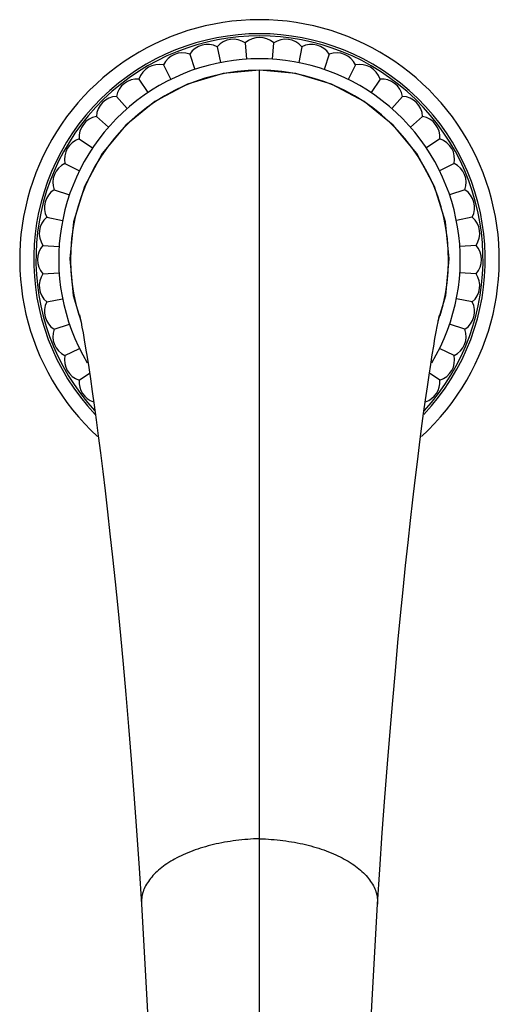
# Model space of a CAD drawing. Units: inches. Extents: x 4.2 to 17.9, y 1.6 to 13.3.
# Drawn here: x 9.6 to 12.5, y 7.5 to 13.3 of the extents above; entities that cross this region are included whole.
import ezdxf

# ---------------------------------------------------------------- set-up
doc = ezdxf.new("R2010")
doc.units = ezdxf.units.IN
doc.header["$LTSCALE"] = 1.21
doc.header["$MEASUREMENT"] = 0
doc.layers.get('0').update_dxf_attribs({"linetype": 'CONTINUOUS'})

msp = doc.modelspace()

# ---------------------------------------------------------------- linework, layer by layer
at = {"color": 7, "linetype": 'Continuous'}
for p, q in [((10.7958, 13.1749), (10.8146, 13.0804)), ((10.963, 13.197), (10.9693, 13.1008)), ((11.1253, 13.1008), (11.1316, 13.197)), ((11.2989, 13.1749), (11.2801, 13.0804)), ((10.6329, 13.1313), (10.6638, 13.04)), ((11.4618, 13.1313), (11.4308, 13.04)), ((10.477, 13.0668), (10.5197, 12.9803)), ((11.6176, 13.0668), (11.575, 12.9803)), ((11.0473, 13.0353), (11.0473, 13.0353)), ((11.0473, 8.4691), (11.0473, 13.0353)), ((10.331, 12.9824), (10.3845, 12.9023)), ((11.7637, 12.9824), (11.7101, 12.9023)), ((10.1972, 12.8798), (10.2607, 12.8073)), ((11.8975, 12.8798), (11.8339, 12.8073)), ((10.0779, 12.7605), (10.1504, 12.6969)), ((12.0167, 12.7605), (11.9443, 12.6969)), ((9.9752, 12.6267), (10.0554, 12.5731)), ((12.1194, 12.6267), (12.0393, 12.5731)), ((9.8909, 12.4806), (9.9773, 12.438)), ((12.2037, 12.4806), (12.1173, 12.438)), ((9.8264, 12.3248), (9.9176, 12.2938)), ((12.2683, 12.3248), (12.177, 12.2938)), ((9.7827, 12.1619), (9.8772, 12.1431)), ((12.3119, 12.1619), (12.2174, 12.1431)), ((9.7607, 11.9947), (9.8569, 11.9884)), ((12.3339, 11.9947), (12.2378, 11.9884)), ((9.7607, 11.826), (9.8569, 11.8323)), ((12.3339, 11.826), (12.2378, 11.8323)), ((9.7827, 11.6588), (9.8772, 11.6776)), ((9.9404, 11.6961), (9.9853, 11.5454)), ((12.3119, 11.6588), (12.2174, 11.6776)), ((9.8264, 11.4959), (9.9176, 11.5269)), ((12.2683, 11.4959), (12.177, 11.5269)), ((9.8909, 11.3401), (9.9773, 11.3827)), ((12.2037, 11.3401), (12.1173, 11.3827)), ((9.9752, 11.194), (10.0374, 11.2356)), ((12.1194, 11.194), (12.0572, 11.2356)), ((11.0473, 6.547), (11.0473, 8.4691))]:
    msp.add_line(p, q, dxfattribs=at)
for points in [[(11.0473, 13.0353), (10.8308, 13.0147), (10.6198, 12.9519), (10.4247, 12.8489), (10.2532, 12.7096), (10.1122, 12.5394), (10.0072, 12.3451), (9.9423, 12.1343), (9.9198, 11.9153), (9.9404, 11.6961)], [(12.1093, 11.5454), (12.1542, 11.6961), (12.1749, 11.9153), (12.1523, 12.1343), (12.0875, 12.3451), (11.9824, 12.5394), (11.8415, 12.7096), (11.6699, 12.8489), (11.4748, 12.9519), (11.2639, 13.0147), (11.0473, 13.0353)], [(9.9774, 11.5825), (9.9776, 11.5819), (9.9792, 11.5745), (9.9825, 11.5595), (9.9869, 11.5375), (9.9924, 11.5089), (9.9988, 11.4739), (10.0061, 11.4324), (10.0141, 11.3845), (10.0229, 11.3301), (10.0325, 11.2691), (10.0427, 11.2015), (10.0535, 11.1272), (10.0649, 11.046), (10.077, 10.958), (10.0895, 10.8629), (10.1025, 10.7609), (10.116, 10.6518), (10.1299, 10.5355), (10.1442, 10.4118), (10.1589, 10.2807), (10.1739, 10.1418), (10.1892, 9.995), (10.2048, 9.8401), (10.2206, 9.677), (10.2366, 9.5055), (10.2526, 9.3255), (10.2688, 9.1368), (10.2849, 8.9394), (10.3009, 8.7331), (10.3167, 8.5179), (10.3323, 8.2938), (10.3462, 8.0804)], [(11.7485, 8.0804), (11.7619, 8.2867), (11.7769, 8.5042), (11.7923, 8.7134), (11.8077, 8.9142), (11.8233, 9.1067), (11.839, 9.291), (11.8546, 9.4671), (11.8701, 9.6351), (11.8854, 9.7953), (11.9006, 9.9477), (11.9155, 10.0925), (11.9302, 10.2298), (11.9445, 10.3597), (11.9585, 10.4826), (11.9722, 10.5985), (11.9855, 10.7075), (11.9983, 10.8099), (12.0107, 10.9056), (12.0227, 10.9948), (12.0341, 11.0775), (12.045, 11.1538), (12.0553, 11.2236), (12.065, 11.2872), (12.074, 11.3445), (12.0824, 11.3957), (12.09, 11.4409), (12.0969, 11.4799), (12.103, 11.513), (12.1082, 11.54), (12.1124, 11.5607), (12.1155, 11.5749), (12.1162, 11.5781)], [(10.3462, 8.0804), (10.3805, 7.4769), (10.4091, 6.8297), (10.4291, 6.1754), (10.439, 5.5294), (10.4375, 4.907), (10.4237, 4.3242), (10.3974, 3.7977), (10.3594, 3.3423), (10.3118, 2.9681)], [(11.834, 2.6907), (11.7829, 2.9681), (11.7353, 3.3423), (11.6972, 3.7977), (11.6709, 4.3242), (11.6572, 4.907), (11.6557, 5.5294), (11.6655, 6.1754), (11.6855, 6.8297), (11.7141, 7.4769), (11.7485, 8.0804)]]:
    msp.add_lwpolyline(points, dxfattribs=at)
for centre, radius, start, end in [((11.0473, 11.9103), 1.425, 312.46734, 227.53047), ((11.0473, 11.9103), 1.3285, 317.41717, 222.5961), ((11.0473, 13.1033), 0.126, 47.98836, 132.01164), ((10.7385, 13.0627), 0.126, 62.98836, 147.01164), ((10.8916, 13.0931), 0.126, 55.48836, 139.51164), ((11.203, 13.0931), 0.126, 40.48836, 124.51164), ((11.3561, 13.0627), 0.126, 32.98836, 117.01164), ((10.5908, 13.0125), 0.126, 70.48836, 154.51164), ((11.5039, 13.0125), 0.126, 25.48836, 109.51164), ((11.0473, 11.9103), 1.193, 329.05546, 210.92421), ((10.4508, 12.9435), 0.126, 77.98836, 162.01164), ((11.6438, 12.9435), 0.126, 17.98836, 102.01164), ((10.3211, 12.8568), 0.126, 85.48836, 169.51164), ((11.7736, 12.8568), 0.126, 10.48836, 94.51164), ((10.2037, 12.7539), 0.126, 92.98836, 177.01164), ((11.8909, 12.7539), 0.126, 2.98836, 87.01164), ((10.1008, 12.6366), 0.126, 100.48836, 184.51164), ((11.9938, 12.6366), 0.126, 355.48836, 79.51164), ((10.0142, 12.5068), 0.126, 107.98836, 192.01164), ((12.0805, 12.5068), 0.126, 347.98836, 72.01164), ((9.9451, 12.3669), 0.126, 115.48836, 199.51164), ((12.1495, 12.3669), 0.126, 340.48836, 64.51164), ((9.895, 12.2191), 0.126, 122.98836, 207.01164), ((12.1997, 12.2191), 0.126, 332.98836, 57.01164), ((9.8645, 12.0661), 0.126, 130.48836, 214.51164), ((12.2301, 12.0661), 0.126, 325.48836, 49.51164), ((9.8543, 11.9103), 0.126, 137.98836, 222.01164), ((12.2403, 11.9103), 0.126, 317.98836, 42.01164), ((9.8645, 11.7546), 0.126, 145.48836, 229.51164), ((12.2301, 11.7546), 0.126, 310.48836, 34.51164), ((9.895, 11.6016), 0.126, 152.98836, 237.01164), ((12.1997, 11.6016), 0.126, 302.98836, 27.01164), ((9.9451, 11.4538), 0.126, 160.48836, 244.51164), ((12.1495, 11.4538), 0.126, 295.48836, 19.51164), ((10.0142, 11.3138), 0.126, 167.98836, 252.01164), ((12.0805, 11.3138), 0.126, 287.98836, 12.01164), ((10.1008, 11.1841), 0.126, 175.48836, 251.97738), ((11.9938, 11.1841), 0.126, 288.01753, 4.51164)]:
    msp.add_arc(centre, radius, start, end, dxfattribs=at)
at = {"color": 9, "linetype": 'Continuous'}
for centre, radius, start, end in [((11.0473, 11.9103), 1.3416, 316.68725, 223.31017), ((11.0487, 11.9104), 1.1249, 90.07273, 197.01954), ((11.0459, 11.9104), 1.1249, 342.75082, 89.92733)]:
    msp.add_arc(centre, radius, start, end, dxfattribs=at)
for points in [[(11.0473, 8.4691), (11.0239, 8.4684), (10.9772, 8.466), (10.9079, 8.459), (10.8399, 8.4486), (10.7741, 8.4349), (10.7109, 8.4179), (10.6511, 8.3979), (10.5952, 8.3751), (10.5438, 8.3496), (10.4975, 8.3216), (10.4566, 8.2915), (10.4215, 8.2594), (10.3926, 8.2257), (10.3703, 8.1906), (10.3572, 8.1601), (10.3504, 8.1355), (10.3471, 8.1172), (10.3456, 8.0988), (10.3458, 8.0865), (10.3462, 8.0804)], [(11.0473, 8.4691), (11.0707, 8.4684), (11.1174, 8.466), (11.1867, 8.459), (11.2547, 8.4486), (11.3206, 8.4349), (11.3837, 8.4179), (11.4435, 8.3979), (11.4994, 8.3751), (11.5508, 8.3496), (11.5972, 8.3216), (11.6381, 8.2915), (11.6732, 8.2594), (11.7021, 8.2257), (11.7244, 8.1906), (11.7374, 8.1601), (11.7442, 8.1355), (11.7475, 8.1172), (11.749, 8.0988), (11.7489, 8.0865), (11.7485, 8.0804)]]:
    msp.add_open_spline(points, degree=3, knots=[0, 0, 0, 0, 0.080443, 0.160388, 0.239239, 0.316414, 0.391374, 0.463655, 0.53283, 0.598521, 0.660457, 0.718539, 0.772775, 0.823315, 0.870547, 0.915126, 0.936701, 0.957947, 0.978999, 1, 1, 1, 1], dxfattribs=at)

doc.saveas('drawing.dxf')
